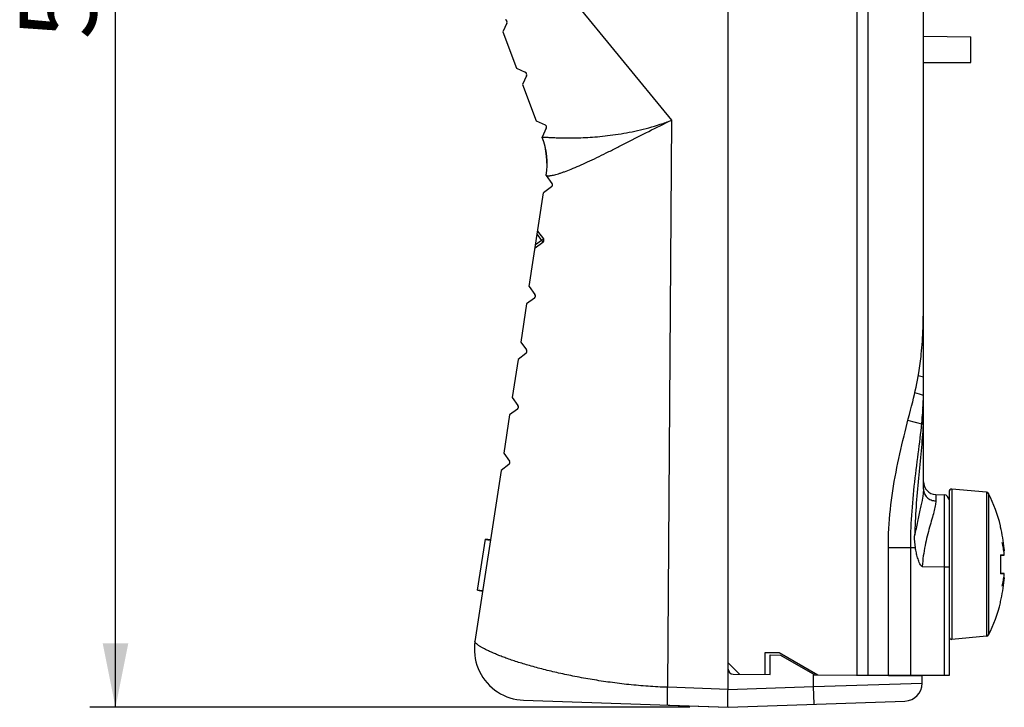
# Model space of a CAD drawing. Extents: x 18 to 413, y 0 to 290.
# Drawn here: x 125 to 164, y 124 to 151 of the extents above; entities that cross this region are included whole.
import ezdxf

# ---------------------------------------------------------------- set-up
doc = ezdxf.new("R2010")
doc.units = 0
doc.header["$LTSCALE"] = 23.1
doc.layers.get('0').update_dxf_attribs({"linetype": 'CONTINUOUS'})
doc.layers.add('3_AXIS', color=7, linetype='CONTINUOUS')
doc.styles.get("Standard").update_dxf_attribs({"font": 'txt', "width": 0.7})
doc.dimstyles.new('DIMSTYLE_1', dxfattribs={"dimtxt": 3, "dimasz": 2.5, "dimexe": 1, "dimexo": 1.5, "dimgap": 0.75, "dimtad": 1, "dimdec": 0, "dimtxsty": 'STANDARD', "dimblk": '_ARROW_FILLED', "dimblk1": '_ARROW_FILLED', "dimblk2": '_ARROW_FILLED', "dimcen": 0.09, "dimazin": 3, "dimtp": 0.3, "dimtm": 0.3, "dimtfac": 1, "dimtdec": 0, "dimtofl": 0, "dimtmove": 0, "dimatfit": 3, "dimtolj": 1})

# ---------------------------------------------------------------- blocks, each defined once
blk = doc.blocks.new('_ARROW_FILLED')
at = {"color": 0, "linetype": 'BYBLOCK'}
blk.add_solid([(0, 0), (-1, 0.2), (-1, -0.2)], dxfattribs=at)
blk = doc.blocks.new('*D1')
at = {"color": 2, "linetype": 'CONTINUOUS'}
for p, q in [((153.28, 180.462), (127.805, 180.462)), ((128.805, 180.462), (128.805, 152.039)), ((128.805, 123.616), (128.805, 152.039)), ((151.28, 123.616), (127.805, 123.616))]:
    blk.add_line(p, q, dxfattribs=at)
at = {"color": 2, "linetype": 'CONTINUOUS', "xscale": 2.5, "yscale": 2.5, "zscale": 2.5}
for p, rotation in [((128.805, 180.462), 90), ((128.805, 123.616), 270)]:
    blk.add_blockref('_ARROW_FILLED', p, dxfattribs=dict(at, rotation=rotation))
at = {"color": 2, "linetype": 'CONTINUOUS', "insert": (125.055, 152.039), "char_height": 3, "width": 6.75, "attachment_point": 2, "rotation": 90}
blk.add_mtext('57', dxfattribs=at)

msp = doc.modelspace()

# ---------------------------------------------------------------- linework, layer by layer
at = {"color": 7, "linetype": 'CONTINUOUS'}
for p, q in [((160.43, 132.154), (160.43, 154.162)), ((152.78, 124.316), (152.78, 152.355)), ((144.122, 150.407), (143.964, 150.059)), ((143.964, 150.059), (144.496, 148.638)), ((160.43, 149.895), (162.28, 149.862)), ((162.28, 148.862), (162.28, 149.862)), ((160.43, 148.862), (162.28, 148.862)), ((144.496, 148.638), (144.845, 148.48)), ((144.895, 148.347), (144.736, 147.999)), ((144.736, 147.999), (145.269, 146.578)), ((145.269, 146.578), (145.617, 146.42)), ((145.667, 146.287), (145.509, 145.939)), ((145.509, 145.939), (145.512, 145.931)), ((145.662, 144.442), (145.661, 144.439)), ((145.661, 144.439), (145.888, 144.131)), ((144.997, 140.09), (145.558, 143.764)), ((145.867, 143.991), (145.558, 143.764)), ((145.329, 142.265), (145.556, 141.956)), ((145.534, 141.816), (145.226, 141.59)), ((144.997, 140.09), (145.224, 139.781)), ((145.202, 139.641), (144.894, 139.415)), ((144.894, 139.415), (144.665, 137.915)), ((144.665, 137.915), (144.891, 137.607)), ((144.561, 137.24), (144.332, 135.74)), ((144.87, 137.467), (144.561, 137.24)), ((144.332, 135.74), (144.559, 135.432)), ((160.276, 135.872), (160.091, 135.925)), ((144.538, 135.292), (144.229, 135.065)), ((144.229, 135.065), (144, 133.565)), ((144, 133.565), (144.227, 133.257)), ((144.205, 133.117), (143.897, 132.89)), ((143.897, 132.89), (142.874, 126.192)), ((160.913, 131.945), (161.237, 131.934)), ((161.43, 132.056), (161.43, 124.862)), ((163.445, 130.675), (163.444, 130.723)), ((142.977, 128.195), (143.283, 130.194)), ((143.478, 130.15), (143.28, 130.177)), ((143.481, 130.168), (143.283, 130.194)), ((159.057, 124.862), (159.057, 129.862)), ((163.445, 129.576), (163.589, 129.577)), ((160.386, 129.132), (161.237, 129.119)), ((163.445, 128.855), (163.589, 128.854)), ((142.977, 128.195), (143.175, 128.162)), ((143.176, 128.173), (142.979, 128.206)), ((163.444, 127.708), (163.445, 127.756)), ((142.874, 126.192), (142.859, 126.067)), ((154.23, 125.762), (154.78, 125.762)), ((154.23, 124.903), (154.23, 125.762)), ((154.43, 125.666), (154.836, 125.662)), ((154.43, 124.901), (154.43, 125.666)), ((154.78, 125.762), (156.3, 124.885)), ((154.836, 125.662), (156.18, 124.886)), ((154.837, 125.662), (156.181, 124.886)), ((153.231, 124.912), (152.78, 125.362)), ((152.978, 124.914), (154.43, 124.901)), ((156.13, 124.886), (157.791, 124.872)), ((161.43, 124.862), (157.817, 124.862)), ((159.057, 124.861), (160.38, 124.849)), ((160.38, 124.557), (160.38, 124.849)), ((144.641, 123.904), (144.773, 123.895)), ((144.773, 123.895), (152.78, 123.616)), ((144.781, 123.895), (144.781, 123.895)), ((152.78, 123.616), (159.704, 123.857)), ((150.435, 123.697), (152.78, 123.614))]:
    msp.add_line(p, q, dxfattribs=at)
at = {"color": 9, "linetype": 'CONTINUOUS'}
for p, q in [((144.644, 153.831), (150.566, 146.6)), ((157.817, 151.551), (157.817, 124.862)), ((158.252, 151.574), (158.252, 124.862)), ((150.566, 146.6), (150.415, 124.398)), ((145.663, 144.447), (145.664, 144.448)), ((145.484, 141.896), (145.246, 141.721)), ((145.309, 142.133), (145.484, 141.896)), ((160.43, 136.538), (160.226, 136.597)), ((160.43, 135.828), (160.276, 135.872)), ((160.415, 134.686), (159.822, 134.848)), ((160.913, 131.945), (160.913, 131.695)), ((161.237, 131.934), (161.237, 129.119)), ((161.539, 132.156), (161.539, 126.275)), ((162.898, 132.037), (162.898, 126.394)), ((162.978, 131.982), (162.978, 126.449)), ((160.115, 129.862), (159.057, 129.862)), ((161.237, 129.119), (161.237, 124.862)), ((156.13, 124.433), (156.13, 124.886)), ((156.13, 124.433), (160.38, 124.557)), ((150.435, 124.397), (150.415, 124.398)), ((152.78, 124.315), (150.435, 124.397)), ((152.78, 124.316), (156.13, 124.433)), ((156.154, 123.733), (156.13, 124.433)), ((144.777, 123.895), (144.774, 123.895))]:
    msp.add_line(p, q, dxfattribs=at)
at = {"color": 40, "linetype": 'CONTINUOUS'}
msp.add_line((159.93, 124.862), (159.93, 129.862), dxfattribs=at)
at = {"color": 7, "linetype": 'CONTINUOUS'}
msp.add_lwpolyline([(142.859, 126.067), (142.851, 125.932), (142.853, 125.797), (142.864, 125.662), (142.884, 125.528), (142.913, 125.396), (142.95, 125.266), (142.997, 125.139), (143.052, 125.015), (143.115, 124.896), (143.186, 124.781), (143.265, 124.671), (143.351, 124.567), (143.444, 124.469), (143.543, 124.377), (143.648, 124.292), (143.759, 124.215), (143.875, 124.145), (143.995, 124.084), (144.119, 124.03), (144.246, 123.986), (144.376, 123.95), (144.508, 123.922), (144.641, 123.904)], dxfattribs=at)
for centre, radius, start, end in [((144.031, 150.449), 0.1, 335.556, 65.556), ((144.804, 148.389), 0.1, 335.556, 65.556), ((145.576, 146.329), 0.1, 335.556, 65.556), ((142.696, 144.895), 3, 351.3136, 20.364), ((145.808, 144.072), 0.1, 306.3136, 36.3136), ((145.475, 141.897), 0.1, 306.3136, 36.3136), ((145.143, 139.722), 0.1, 306.3136, 36.3136), ((144.811, 137.547), 0.1, 306.3136, 36.3136), ((146.389, 139.037), 14.052, 345.7556, 350.4941), ((144.479, 135.373), 0.1, 306.3136, 36.3136), ((147.885, 135.304), 12.545, 357.1732, 0.0057), ((144.146, 133.198), 0.1, 306.3136, 36.3136), ((160.93, 132.445), 0.5, 180, 268), ((161.23, 131.734), 0.2, 0, 88), ((161.53, 132.056), 0.1, 85, 180), ((162.889, 131.937), 0.1, 26.5017, 85), ((157.421, 129.211), 6.199, 5.7549, 13.6576), ((256.738, 129.216), 93.294, 179.77446, 180.00049), ((163.71, 128.747), 0.993, 96.6459, 97.6097), ((255.425, 129.212), 91.981, 179.9979, 180.22716), ((157.421, 129.22), 6.199, 346.3424, 354.2451), ((163.71, 129.685), 0.994, 262.3953, 263.3544), ((162.889, 126.494), 0.1, 275, 333.4983), ((144.851, 125.894), 2, 171.3136, 171.4329), ((161.53, 126.375), 0.1, 180, 275), ((152.98, 125.114), 0.2, 180, 269.5), ((159.68, 124.557), 0.7, 272, 360), ((144.851, 125.894), 2, 267.7688, 267.9679)]:
    msp.add_arc(centre, radius, start, end, dxfattribs=at)
at = {"color": 9, "linetype": 'CONTINUOUS'}
msp.add_arc((142.726, 144.887), 2.975, 351.4762, 20.5448, dxfattribs=at)
at = {"color": 40, "linetype": 'CONTINUOUS'}
for centre, radius, start, end in [((147.733, 136.005), 12.697, 356.9712, 359.1322), ((147.679, 136.006), 12.751, 359.1311, 0.0002), ((147.804, 136.001), 12.626, 356.5395, 356.9707), ((147.899, 135.995), 12.53, 354.8136, 356.541)]:
    msp.add_arc(centre, radius, start, end, dxfattribs=at)
at = {"color": 7, "linetype": 'CONTINUOUS'}
for centre, major_axis, ratio, start_param, end_param in [((156.18, 136.67), (1.705, 7.657), 0.508451, -1.451936, -1.357852), ((132.735, 123.616), (20.045, 0.701), 0.034899, -0.002437, -0.00122)]:
    msp.add_ellipse(centre, major_axis=major_axis, ratio=ratio, start_param=start_param, end_param=end_param, dxfattribs=at)
at = {"color": 9, "linetype": 'CONTINUOUS'}
for points, knots in [([(145.516, 145.936), (145.518, 145.937), (145.523, 145.938), (145.533, 145.939), (145.546, 145.94), (145.562, 145.94), (145.582, 145.94), (145.614, 145.939), (145.662, 145.937), (145.729, 145.934), (145.809, 145.93), (145.901, 145.925), (146.005, 145.921), (146.121, 145.917), (146.295, 145.912), (146.538, 145.909), (146.855, 145.913), (147.203, 145.925), (147.576, 145.948), (147.972, 145.985), (148.385, 146.038), (148.811, 146.108), (149.246, 146.197), (149.687, 146.307), (150.13, 146.439), (150.421, 146.544), (150.566, 146.6)], [0, 0, 0, 0, 0.001341, 0.003263, 0.00579, 0.008933, 0.012699, 0.017091, 0.027755, 0.040908, 0.056511, 0.074502, 0.0948, 0.117308, 0.14192, 0.196985, 0.259035, 0.32712, 0.400359, 0.477961, 0.559225, 0.643526, 0.730294, 0.818989, 0.909076, 1, 1, 1, 1]), ([(145.668, 144.446), (145.67, 144.444), (145.675, 144.439), (145.685, 144.434), (145.698, 144.431), (145.714, 144.428), (145.733, 144.427), (145.765, 144.427), (145.801, 144.43), (145.841, 144.435), (145.89, 144.443), (145.957, 144.457), (146.047, 144.48), (146.148, 144.509), (146.259, 144.545), (146.427, 144.604), (146.66, 144.694), (146.962, 144.821), (147.292, 144.971), (147.647, 145.14), (148.023, 145.326), (148.416, 145.525), (148.968, 145.807), (149.683, 146.174), (150.267, 146.461), (150.566, 146.6)], [0, 0, 0, 0, 0.001631, 0.003649, 0.006144, 0.009164, 0.01274, 0.016889, 0.026947, 0.032868, 0.039386, 0.054204, 0.071375, 0.090848, 0.112555, 0.136415, 0.190202, 0.251377, 0.319048, 0.392332, 0.470391, 0.552453, 0.637818, 0.81594, 1, 1, 1, 1]), ([(145.512, 145.931), (145.512, 145.931), (145.511, 145.933), (145.512, 145.934), (145.514, 145.935), (145.515, 145.936), (145.516, 145.936)], [0, 0, 0, 0, 0.215391, 0.42074, 0.670987, 1, 1, 1, 1]), ([(145.662, 144.442), (145.662, 144.443), (145.662, 144.445), (145.663, 144.447), (145.663, 144.447)], [0, 0, 0, 0, 0.594597, 1, 1, 1, 1]), ([(145.664, 144.448), (145.664, 144.448), (145.665, 144.448), (145.666, 144.448), (145.667, 144.447), (145.668, 144.446), (145.668, 144.446)], [0, 0, 0, 0, 0.196886, 0.387466, 0.643423, 1, 1, 1, 1]), ([(145.556, 141.956), (145.556, 141.956), (145.556, 141.955), (145.555, 141.954), (145.554, 141.952), (145.55, 141.949), (145.545, 141.943), (145.536, 141.936), (145.525, 141.927), (145.512, 141.917), (145.499, 141.906), (145.489, 141.899), (145.484, 141.896)], [0, 0, 0, 0, 0.007745, 0.02308, 0.047145, 0.080009, 0.171225, 0.293858, 0.443679, 0.61544, 0.803083, 1, 1, 1, 1]), ([(145.484, 141.896), (145.488, 141.89), (145.495, 141.881), (145.505, 141.866), (145.514, 141.853), (145.521, 141.841), (145.527, 141.832), (145.531, 141.825), (145.533, 141.821), (145.534, 141.819), (145.535, 141.817), (145.535, 141.816), (145.534, 141.816)], [0, 0, 0, 0, 0.196917, 0.38456, 0.556321, 0.706142, 0.828775, 0.919991, 0.952855, 0.97692, 0.992255, 1, 1, 1, 1]), ([(160.43, 132.154), (160.43, 132.103), (160.422, 131.991), (160.383, 131.736), (160.303, 131.366), (160.19, 130.869), (160.119, 130.513), (160.086, 130.325)], [0, 0, 0, 0, 0.082344, 0.180012, 0.415149, 0.692384, 1, 1, 1, 1]), ([(160.43, 132.154), (160.43, 132.096), (160.456, 131.976), (160.564, 131.825), (160.724, 131.723), (160.849, 131.697), (160.913, 131.695)], [0, 0, 0, 0, 0.240383, 0.486375, 0.740286, 1, 1, 1, 1]), ([(160.913, 131.695), (160.913, 131.631), (160.893, 131.485), (160.836, 131.25), (160.757, 130.973), (160.666, 130.66), (160.572, 130.314), (160.455, 129.806), (160.401, 129.406), (160.386, 129.132)], [0, 0, 0, 0, 0.073579, 0.166837, 0.2775, 0.40279, 0.54008, 0.686975, 1, 1, 1, 1]), ([(150.415, 124.398), (150.161, 124.406), (149.656, 124.433), (148.907, 124.5), (148.176, 124.588), (147.472, 124.695), (146.798, 124.817), (146.163, 124.95), (145.571, 125.092), (145.028, 125.238), (144.538, 125.386), (144.166, 125.513), (143.899, 125.612), (143.721, 125.683), (143.559, 125.752), (143.414, 125.818), (143.286, 125.88), (143.19, 125.931), (143.123, 125.971), (143.078, 125.998), (143.038, 126.024), (143.002, 126.048), (142.971, 126.071), (142.944, 126.093), (142.921, 126.114), (142.903, 126.133), (142.889, 126.15), (142.879, 126.165), (142.874, 126.179), (142.873, 126.188), (142.874, 126.192)], [0, 0, 0, 0, 0.097233, 0.19326, 0.28722, 0.378282, 0.46565, 0.548562, 0.626299, 0.698179, 0.763571, 0.821892, 0.848235, 0.872618, 0.894985, 0.915284, 0.93347, 0.949502, 0.956699, 0.963346, 0.96944, 0.974978, 0.979961, 0.984388, 0.988264, 0.991594, 0.994393, 0.996686, 0.998522, 1, 1, 1, 1]), ([(150.415, 123.698), (150.415, 123.698), (150.414, 123.699), (150.413, 123.7), (150.412, 123.702), (150.412, 123.706), (150.41, 123.715), (150.409, 123.731), (150.407, 123.754), (150.406, 123.783), (150.405, 123.818), (150.405, 123.859), (150.405, 123.905), (150.405, 123.956), (150.405, 124.011), (150.406, 124.069), (150.408, 124.153), (150.411, 124.263), (150.413, 124.352), (150.415, 124.398)], [0, 0, 0, 0, 0.002132, 0.00387, 0.006145, 0.012384, 0.020928, 0.044944, 0.078072, 0.120028, 0.170423, 0.228783, 0.294553, 0.367103, 0.445741, 0.52971, 0.618208, 0.805351, 1, 1, 1, 1])]:
    msp.add_open_spline(points, degree=3, knots=knots, dxfattribs=at)
at = {"color": 7, "linetype": 'CONTINUOUS'}
for points, knots in [([(160.345, 137.44), (160.383, 137.782), (160.424, 138.486), (160.43, 139.191), (160.43, 139.552)], [0, 0, 0, 0, 0.488021, 1, 1, 1, 1]), ([(159.057, 129.862), (159.057, 130.362), (159.111, 131.357), (159.337, 132.818), (159.656, 134.22), (159.896, 135.133), (160.009, 135.58)], [0, 0, 0, 0, 0.257865, 0.513023, 0.762028, 1, 1, 1, 1]), ([(160.415, 134.686), (160.398, 134.344), (160.339, 133.643), (160.229, 132.572), (160.131, 131.461), (160.094, 130.706), (160.086, 130.325)], [0, 0, 0, 0, 0.234895, 0.482092, 0.738294, 1, 1, 1, 1]), ([(163.595, 129.624), (163.585, 129.696), (163.559, 129.847), (163.527, 129.996), (163.51, 130.073)], [0, 0, 0, 0, 0.481719, 1, 1, 1, 1]), ([(163.51, 130.073), (163.52, 130.049), (163.537, 129.996), (163.568, 129.883), (163.585, 129.794), (163.595, 129.733)], [0, 0, 0, 0, 0.22401, 0.472627, 1, 1, 1, 1]), ([(160.386, 129.132), (160.378, 129.133), (160.361, 129.138), (160.342, 129.154), (160.326, 129.174), (160.299, 129.216), (160.267, 129.284), (160.232, 129.377), (160.201, 129.472), (160.175, 129.569), (160.144, 129.698), (160.125, 129.796), (160.115, 129.862)], [0, 0, 0, 0, 0.031243, 0.062505, 0.093779, 0.125028, 0.24995, 0.374948, 0.499959, 0.624974, 0.749992, 1, 1, 1, 1]), ([(163.445, 129.584), (163.473, 129.583), (163.521, 129.581), (163.569, 129.579), (163.589, 129.577)], [0, 0, 0, 0, 0.600711, 1, 1, 1, 1]), ([(163.595, 129.733), (163.595, 129.748), (163.593, 129.781), (163.59, 129.814), (163.589, 129.833)], [0, 0, 0, 0, 0.447144, 1, 1, 1, 1]), ([(163.589, 129.577), (163.59, 129.577), (163.591, 129.58), (163.592, 129.584), (163.594, 129.592), (163.595, 129.606), (163.595, 129.617), (163.595, 129.624)], [0, 0, 0, 0, 0.081632, 0.163993, 0.276198, 0.58682, 1, 1, 1, 1]), ([(161.237, 129.119), (161.249, 129.118), (161.274, 129.118), (161.31, 129.118), (161.343, 129.117), (161.372, 129.116), (161.396, 129.115), (161.412, 129.114), (161.421, 129.113), (161.426, 129.112), (161.428, 129.111), (161.43, 129.111), (161.43, 129.11)], [0, 0, 0, 0, 0.196101, 0.384057, 0.556376, 0.706949, 0.830348, 0.922006, 0.954907, 0.978784, 0.993608, 1, 1, 1, 1]), ([(163.589, 128.854), (163.569, 128.852), (163.521, 128.85), (163.473, 128.848), (163.445, 128.847)], [0, 0, 0, 0, 0.399289, 1, 1, 1, 1]), ([(163.51, 128.358), (163.527, 128.435), (163.559, 128.584), (163.585, 128.735), (163.595, 128.807)], [0, 0, 0, 0, 0.51827, 1, 1, 1, 1]), ([(163.595, 128.807), (163.595, 128.814), (163.595, 128.825), (163.594, 128.839), (163.592, 128.847), (163.591, 128.851), (163.59, 128.854), (163.589, 128.854)], [0, 0, 0, 0, 0.41313, 0.723707, 0.835938, 0.918323, 1, 1, 1, 1]), ([(163.595, 128.698), (163.585, 128.637), (163.568, 128.548), (163.537, 128.435), (163.52, 128.382), (163.51, 128.358)], [0, 0, 0, 0, 0.527367, 0.775982, 1, 1, 1, 1]), ([(163.589, 128.598), (163.59, 128.617), (163.593, 128.65), (163.595, 128.683), (163.595, 128.698)], [0, 0, 0, 0, 0.552846, 1, 1, 1, 1]), ([(152.78, 123.616), (152.78, 123.616), (152.78, 123.617), (152.779, 123.619), (152.779, 123.624), (152.779, 123.629), (152.778, 123.637), (152.778, 123.646), (152.778, 123.657), (152.777, 123.674), (152.777, 123.7), (152.776, 123.735), (152.776, 123.776), (152.775, 123.84), (152.775, 123.931), (152.775, 124.051), (152.777, 124.18), (152.778, 124.27), (152.78, 124.315)], [0, 0, 0, 0, 0.001237, 0.004876, 0.010888, 0.019278, 0.030029, 0.043117, 0.058509, 0.07617, 0.118121, 0.168568, 0.227023, 0.292925, 0.444457, 0.617336, 0.804917, 1, 1, 1, 1])]:
    msp.add_open_spline(points, degree=3, knots=knots, dxfattribs=at)
at = {"color": 40, "linetype": 'CONTINUOUS'}
msp.add_open_spline([(159.93, 129.862), (159.93, 130.281), (159.958, 131.125), (160.084, 132.441), (160.251, 133.719), (160.345, 134.49), (160.378, 134.862)], degree=3, dxfattribs=at)
at = {"color": 7, "linetype": 'CONTINUOUS'}
msp.add_open_spline([(160.115, 129.862), (160.092, 130.015), (160.083, 130.17), (160.086, 130.325)], degree=3, dxfattribs=at)
at = {"layer": '3_AXIS', "color": 7, "linetype": 'CONTINUOUS'}
for p, q in [((162.898, 132.037), (161.539, 132.156)), ((162.898, 126.394), (161.539, 126.275))]:
    msp.add_line(p, q, dxfattribs=at)
for start, end in [(14.076, 26.5017), (333.4983, 345.924)]:
    msp.add_arc((157.43, 129.216), 6.2, start, end, dxfattribs=at)

# ---------------------------------------------------------------- dimensions: what is measured, and where the dimension line sits
at = {"color": 2, "linetype": 'CONTINUOUS'}
dim = msp.add_linear_dim(base=(128.805, 123.616), p1=(154.78, 180.462), p2=(152.78, 123.616), angle=270, dimstyle='DIMSTYLE_1', dxfattribs=at)
dim.commit()
dim.dimension.update_dxf_attribs({"geometry": '*D1', "text_midpoint": (128.805, 151.61), "dimtype": 160})

doc.saveas('drawing.dxf')
